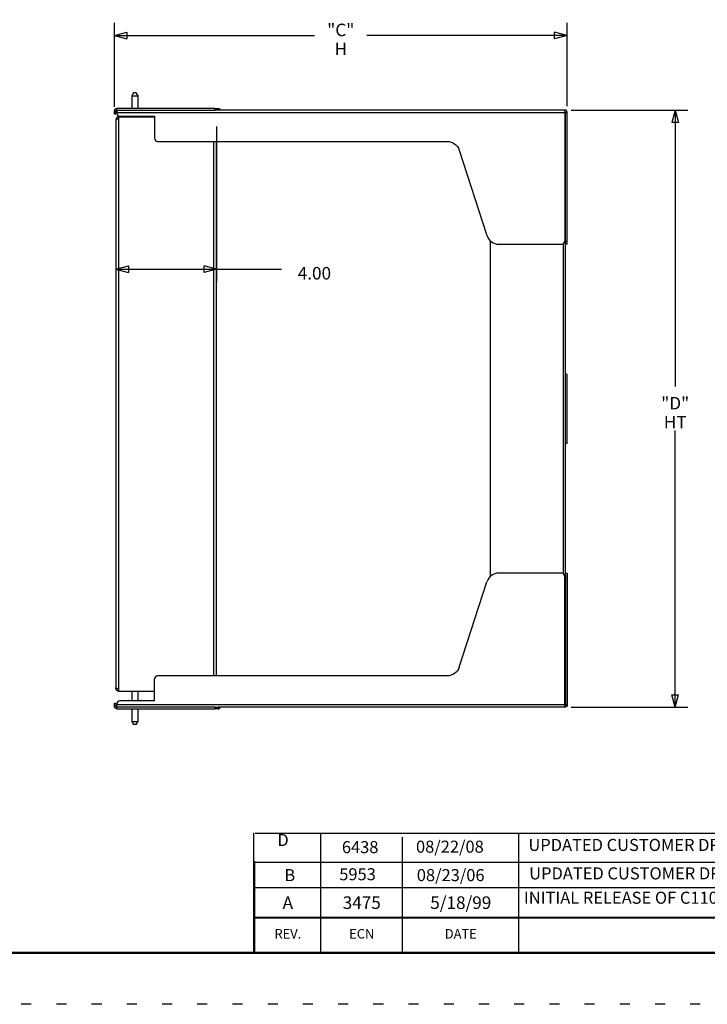
# Model space of a CAD drawing. Extents: x 0.1 to 33.9, y 0.1 to 22.
# Drawn here: x 10 to 16.8, y 0.1 to 9.9 of the extents above; entities that cross this region are included whole.
import ezdxf
from ezdxf.enums import TextEntityAlignment as Align

# ---------------------------------------------------------------- set-up
doc = ezdxf.new("R2010")
doc.units = 0
doc.header["$MEASUREMENT"] = 0
doc.linetypes.add('DOT', pattern=[0.25, 0, -0.25])
for name, color, linetype in [('1', 7, 'Continuous'), ('REVISION_BLOCK', 3, 'Continuous'), ('TITLE_BLOCK', 3, 'Continuous'), ('TITLE_BLOCK_TEXT', 2, 'Continuous'), ('TOP', 7, 'Continuous')]:
    doc.layers.add(name, color=color, linetype=linetype)
doc.styles.add('blockfont', font='simplex.shx', dxfattribs={"bigfont": 'bigfont'})
doc.styles.add('ROMANS', font='romans.shx')
doc.dimstyles.get("Standard").update_dxf_attribs({"dimtxt": 0.18, "dimasz": 0.18, "dimexe": 0.18, "dimexo": 0.0625, "dimgap": 0.09, "dimtad": 0, "dimtih": 1, "dimtoh": 1, "dimdec": 4, "dimzin": 0, "dimdsep": 46, "dimtxsty": 'Standard', "dimcen": 0.09, "dimadec": 0, "dimazin": 0, "dimtfac": 1, "dimtdec": 4, "dimtofl": 0, "dimtmove": 0, "dimatfit": 3, "dimfxl": 1, "dimtolj": 1, "dimtzin": 0, "dimarcsym": 0})

# ---------------------------------------------------------------- blocks, each defined once
blk = doc.blocks.new('_D3')
at = {"layer": '1', "color": 30, "transparency": 16777216}
for p, q in [((11.9169, 8.8394), (11.9169, 7.2948)), ((10.9169, 7.4198), (11.0419, 7.4533)), ((11.0419, 7.4533), (11.0419, 7.3863)), ((11.9169, 7.4198), (11.7919, 7.4533)), ((11.7919, 7.3863), (11.7919, 7.4533)), ((10.9169, 7.4198), (12.3106, 7.4198)), ((10.9169, 7.4198), (11.0419, 7.3863)), ((11.9169, 7.4198), (11.7919, 7.3863)), ((12.3106, 7.4198), (12.5606, 7.4198))]:
    blk.add_line(p, q, dxfattribs=at)
at = {"layer": 'TOP', "color": 30, "linetype": 'Continuous', "transparency": 16777216, "insert": (12.8893, 7.317), "char_height": 0.125, "attachment_point": 8, "line_spacing_factor": 0.903614, "style": 'blockfont'}
blk.add_mtext('\\W01.000;4.00', dxfattribs=at)
blk = doc.blocks.new('_D5')
at = {"layer": '1', "color": 30, "transparency": 16777216}
for p, q in [((10.9014, 9.0359), (10.9014, 9.8706)), ((15.4015, 9.0423), (15.4015, 9.8706)), ((10.9014, 9.7456), (11.0264, 9.7791)), ((10.9014, 9.7456), (12.8909, 9.7456)), ((10.9014, 9.7456), (11.0264, 9.7121)), ((11.0264, 9.7791), (11.0264, 9.7121)), ((15.4015, 9.7456), (13.412, 9.7456)), ((15.4015, 9.7456), (15.2765, 9.7791)), ((15.2765, 9.7121), (15.2765, 9.7791)), ((15.4015, 9.7456), (15.2765, 9.7121))]:
    blk.add_line(p, q, dxfattribs=at)
at = {"layer": 'TOP', "color": 30, "linetype": 'Continuous', "transparency": 16777216, "insert": (13.1514, 9.5489), "char_height": 0.125, "attachment_point": 8, "line_spacing_factor": 0.903614, "style": 'blockfont'}
blk.add_mtext('\\W01.000;"C"\\PH', dxfattribs=at)
blk = doc.blocks.new('_D7')
at = {"layer": '1', "color": 30, "transparency": 16777216}
for p, q in [((15.441, 9.0028), (16.6006, 9.0028)), ((16.4756, 9.0028), (16.4421, 8.8778)), ((16.4756, 9.0028), (16.4756, 6.251)), ((16.4756, 9.0028), (16.5091, 8.8778)), ((16.5091, 8.8778), (16.4421, 8.8778)), ((16.4756, 3.0618), (16.4756, 5.8135)), ((16.4756, 3.0618), (16.4421, 3.1868)), ((16.4421, 3.1868), (16.5091, 3.1868)), ((16.4756, 3.0618), (16.5091, 3.1868)), ((15.441, 3.0618), (16.6006, 3.0618))]:
    blk.add_line(p, q, dxfattribs=at)
at = {"layer": 'TOP', "color": 30, "linetype": 'Continuous', "transparency": 16777216, "insert": (16.4756, 5.8357), "char_height": 0.125, "attachment_point": 8, "line_spacing_factor": 0.903614, "style": 'blockfont'}
blk.add_mtext('\\W01.000;"D"\\PHT', dxfattribs=at)

msp = doc.modelspace()

# ---------------------------------------------------------------- linework, layer by layer
at = {"layer": '1', "color": 252, "linetype": 'Continuous'}
for p, q in [((11.0921, 9.1743), (11.0738, 9.1443)), ((11.0738, 9.1443), (11.0738, 9.0182)), ((11.0738, 9.1443), (11.105, 9.1443)), ((11.105, 9.1743), (11.0921, 9.1743)), ((11.1179, 9.1743), (11.105, 9.1743)), ((11.105, 9.1443), (11.1363, 9.1443)), ((11.1363, 9.1443), (11.1179, 9.1743)), ((11.1363, 9.0182), (11.1363, 9.1443)), ((11.0738, 3.2225), (11.0738, 3.129)), ((11.1363, 3.129), (11.1363, 3.2225)), ((11.0738, 3.0463), (11.0738, 2.92)), ((11.1363, 2.92), (11.1363, 3.0463)), ((11.0738, 2.92), (11.1363, 2.92)), ((11.0738, 2.92), (11.0921, 2.89)), ((11.1179, 2.89), (11.0921, 2.89)), ((11.1179, 2.89), (11.1363, 2.92))]:
    msp.add_line(p, q, dxfattribs=at)
at = {"layer": '1', "color": 5, "linetype": 'Continuous'}
for p, q in [((11.9016, 9.0183), (10.9244, 9.0183)), ((10.9244, 9.0028), (10.9244, 9.0183)), ((11.9016, 9.0183), (11.9328, 9.0183)), ((11.9016, 9.0028), (11.9016, 9.0183)), ((11.9328, 9.0183), (11.9328, 9.0028)), ((10.9014, 8.9953), (10.9014, 8.9945)), ((10.9014, 8.9953), (10.9169, 8.9953)), ((10.9014, 8.9633), (10.9014, 8.9945)), ((10.9014, 8.9945), (10.9169, 8.9945)), ((10.9169, 8.9633), (10.9014, 8.9633)), ((10.9169, 8.9953), (10.9169, 8.9945)), ((10.9169, 8.9633), (10.9169, 8.9945)), ((10.9244, 9.0028), (11.9016, 9.0028)), ((11.9328, 9.0028), (11.9016, 9.0028)), ((10.9014, 3.07), (10.9014, 3.1013)), ((10.9014, 3.1013), (10.9169, 3.1013)), ((10.9169, 3.07), (10.9014, 3.07)), ((10.9014, 3.0693), (10.9014, 3.07)), ((10.9169, 3.0693), (10.9014, 3.0693)), ((10.9169, 3.1013), (10.9169, 3.07)), ((10.9169, 3.0693), (10.9169, 3.07)), ((10.9244, 3.0618), (10.9244, 3.0463)), ((11.9016, 3.0618), (10.9244, 3.0618)), ((10.9244, 3.0463), (11.9016, 3.0463)), ((11.9016, 3.0618), (11.9328, 3.0618)), ((11.9016, 3.0463), (11.9016, 3.0618)), ((11.9328, 3.0463), (11.9016, 3.0463)), ((11.9328, 3.0618), (11.9328, 3.0463))]:
    msp.add_line(p, q, dxfattribs=at)
at = {"layer": '1', "color": 232, "linetype": 'Continuous'}
for p, q in [((10.9249, 9.0028), (10.9249, 8.9798)), ((10.9249, 8.9798), (10.9249, 8.9715)), ((10.9249, 8.9798), (15.3785, 8.9798)), ((10.9561, 8.9403), (11.2999, 8.9403)), ((11.2999, 8.9403), (11.2999, 8.7215)), ((15.3785, 9.0028), (11.9323, 9.0028)), ((15.3785, 9.0028), (15.3785, 8.9798)), ((15.3785, 8.9798), (15.3785, 7.6995)), ((15.386, 8.9798), (15.4015, 8.9798)), ((15.386, 7.6995), (15.386, 8.9798)), ((15.4015, 7.6995), (15.4015, 8.9798)), ((11.3311, 8.6903), (14.2091, 8.6903)), ((14.3279, 8.6039), (14.6039, 7.7546)), ((14.7228, 7.6683), (15.3472, 7.6683)), ((15.386, 7.6683), (15.386, 7.6995)), ((15.386, 7.6995), (15.4015, 7.6995)), ((15.4015, 7.6683), (15.386, 7.6683)), ((15.4015, 7.6683), (15.4015, 7.6995)), ((14.3279, 3.4607), (14.6039, 4.3099)), ((11.2999, 3.1243), (11.2999, 3.2225)), ((10.9249, 3.0848), (10.9249, 3.093)), ((10.9249, 3.0618), (10.9249, 3.0773)), ((15.386, 3.107), (15.386, 3.0848))]:
    msp.add_line(p, q, dxfattribs=at)
at = {"layer": '1', "color": 3, "linetype": 'Continuous'}
for p, q in [((10.9429, 8.9355), (10.9614, 8.9355)), ((10.9429, 8.9355), (10.9429, 8.9353)), ((10.9429, 8.9353), (10.9614, 8.9353)), ((10.9429, 8.9353), (10.9429, 8.917)), ((10.9429, 8.917), (10.9429, 3.241)), ((10.9614, 8.9355), (10.9614, 8.9353)), ((10.9614, 8.9355), (11.2999, 8.9355)), ((10.9169, 8.9095), (10.9169, 8.9019)), ((10.9169, 8.9019), (10.9169, 3.2562)), ((11.8909, 3.3743), (11.8909, 8.6902)), ((11.9169, 3.3744), (11.9169, 8.6902)), ((15.4015, 6.3732), (15.386, 6.3732)), ((15.4015, 5.6857), (15.4015, 6.3732)), ((15.4015, 5.6857), (15.386, 5.6857)), ((10.9169, 3.2485), (10.9169, 3.2562)), ((10.9429, 3.241), (10.9429, 3.2228)), ((10.9429, 3.2228), (10.9429, 3.2225)), ((10.9429, 3.2228), (10.9614, 3.2228)), ((10.9429, 3.2225), (10.9614, 3.2225)), ((10.9614, 3.2228), (10.9614, 3.2225)), ((10.9614, 3.2225), (11.2999, 3.2225)), ((0.8617, 0.6169), (33.2326, 0.6169)), ((0.8717, 0.6267), (33.2228, 0.6267))]:
    msp.add_line(p, q, dxfattribs=at)
at = {"layer": '1', "color": 163, "linetype": 'Continuous'}
for p, q in [((15.386, 8.9575), (15.3785, 8.9575)), ((14.636, 7.7032), (14.636, 4.3613)), ((15.363, 7.6724), (15.363, 4.392)), ((15.386, 4.3963), (15.386, 7.6682)), ((15.386, 3.107), (15.3785, 3.107)), ((15.386, 3.107), (15.3785, 3.107))]:
    msp.add_line(p, q, dxfattribs=at)
at = {"layer": '1', "color": 95, "linetype": 'Continuous'}
for p, q in [((15.4015, 7.6683), (15.386, 7.6683)), ((15.4015, 7.6683), (15.4015, 7.6683)), ((14.3279, 3.4607), (14.6039, 4.3099)), ((15.3472, 4.3963), (14.7228, 4.3963)), ((15.3785, 3.0848), (15.3785, 4.365)), ((15.386, 4.3963), (15.4015, 4.3963)), ((15.386, 4.365), (15.386, 4.3963)), ((15.4015, 4.365), (15.386, 4.365)), ((15.386, 4.365), (15.386, 3.0848)), ((15.4015, 4.3963), (15.4015, 4.365)), ((15.4015, 4.365), (15.4015, 3.0848)), ((11.2999, 3.1243), (11.2999, 3.343)), ((14.2091, 3.3743), (11.3311, 3.3743)), ((10.9249, 3.0848), (10.9249, 3.093)), ((15.3785, 3.0848), (10.9249, 3.0848)), ((10.9249, 3.0618), (10.9249, 3.0848)), ((11.2999, 3.1243), (10.9561, 3.1243)), ((11.0479, 3.129), (11.1609, 3.129)), ((15.3785, 3.0618), (11.9317, 3.0618)), ((15.3785, 3.0618), (15.3785, 3.0848)), ((15.386, 3.0848), (15.4015, 3.0848))]:
    msp.add_line(p, q, dxfattribs=at)
at = {"layer": '1', "color": 3, "linetype": 'DOT'}
msp.add_line((33.8747, 0.1067), (0.0586, 0.1067), dxfattribs=at)
at = {"layer": '1', "color": 5, "linetype": 'Continuous'}
for radius in [0.023, 0.0075]:
    msp.add_arc((10.9244, 8.9953), radius, 90, 180, dxfattribs=at)
at = {"layer": '1', "color": 232, "linetype": 'Continuous'}
for centre, radius, start, end in [((10.9561, 8.9715), 0.0312, 180, 270), ((11.0479, 8.9585), 0.023, 232.51112, 270), ((11.1609, 8.9585), 0.023, 270, 307.48888), ((11.3311, 8.7215), 0.0312, 180, 270), ((14.7228, 7.7933), 0.125, 198, 270), ((15.3472, 7.6995), 0.0312, -90, 0)]:
    msp.add_arc(centre, radius, start, end, dxfattribs=at)
at = {"layer": '1', "color": 232, "linetype": 'Continuous', "extrusion": (0, 0, -1)}
msp.add_arc((-14.2091, 8.5653), 0.125, 90, 162, dxfattribs=at)
at = {"layer": '1', "color": 95, "linetype": 'Continuous'}
for centre, radius, start, end in [((14.7228, 4.2713), 0.125, 90, 162), ((15.3472, 4.365), 0.0312, 0, 90), ((11.3311, 3.343), 0.0312, 90, 180), ((10.9561, 3.093), 0.0312, 90, 180), ((11.0479, 3.106), 0.023, 90, 127.48888), ((11.1609, 3.106), 0.023, 52.51112, 90)]:
    msp.add_arc(centre, radius, start, end, dxfattribs=at)
at = {"layer": '1', "color": 95, "linetype": 'Continuous', "extrusion": (0, 0, -1)}
msp.add_arc((-14.2091, 3.4993), 0.125, 198, 270, dxfattribs=at)
at = {"layer": '1', "color": 5, "linetype": 'Continuous', "extrusion": (0, 0, -1)}
for radius in [0.023, 0.0075]:
    msp.add_arc((-10.9244, 3.0693), radius, 270, 360, dxfattribs=at)
at = {"layer": '1', "color": 5, "linetype": 'Continuous'}
for points in [[(11.9328, 9.0183), (11.9425, 9.0183), (11.9509, 9.0128), (11.9544, 9.0032)], [(11.9328, 3.0463), (11.9425, 3.0463), (11.9509, 3.0518), (11.9544, 3.0613)]]:
    msp.add_rational_spline(points, [1, 0.850672728803, 0.81554390515, 0.894613529042], degree=3, dxfattribs=at)
at = {"layer": '1', "color": 3, "linetype": 'Continuous'}
for points in [[(10.9429, 8.9355), (10.9276, 8.9355), (10.9169, 8.9247), (10.9169, 8.9095)], [(10.9429, 8.917), (10.9276, 8.9126), (10.9159, 8.9069), (10.9169, 8.9018)], [(10.9429, 3.241), (10.9276, 3.2454), (10.9159, 3.2511), (10.9169, 3.2562)], [(10.9429, 3.2225), (10.9276, 3.2225), (10.9169, 3.2333), (10.9169, 3.2485)]]:
    msp.add_rational_spline(points, [1, 0.804737854124, 0.804737854124, 1], degree=3, dxfattribs=at)
at = {"layer": '1', "color": 232, "linetype": 'Continuous'}
msp.add_rational_spline([(15.4015, 8.9798), (15.4015, 8.9932), (15.392, 9.0028), (15.3785, 9.0028)], [1, 0.804737854124, 0.804737854124, 1], degree=3, dxfattribs=at)
msp.add_open_spline([(15.386, 8.9798), (15.3785, 8.9873)], degree=1, dxfattribs=at)
at = {"layer": '1', "color": 95, "linetype": 'Continuous'}
msp.add_open_spline([(15.386, 3.0848), (15.3785, 3.0773)], degree=1, dxfattribs=at)
msp.add_rational_spline([(15.4015, 3.0848), (15.4015, 3.0713), (15.392, 3.0618), (15.3785, 3.0618)], [1, 0.804737854124, 0.804737854124, 1], degree=3, dxfattribs=at)
at = {"layer": 'REVISION_BLOCK'}
for p, q in [((12.2876, 0.624), (12.2876, 1.8121)), ((12.3002, 1.8102), (21.4852, 1.8102)), ((12.9535, 0.624), (12.9535, 1.8102)), ((13.766, 0.624), (13.766, 1.7705)), ((14.9223, 0.624), (14.9223, 1.8102)), ((12.2876, 0.624), (12.2876, 1.5292)), ((12.2876, 0.624), (12.2876, 1.5292)), ((12.2973, 0.624), (12.2973, 1.5292)), ((12.3002, 1.522), (21.4852, 1.522)), ((12.2973, 1.2678), (21.4823, 1.2678))]:
    msp.add_line(p, q, dxfattribs=at)
at = {"layer": 'REVISION_BLOCK', "const_width": 0.02}
msp.add_lwpolyline([(12.2973, 0.9678), (21.4823, 0.9678)], dxfattribs=at)

# ---------------------------------------------------------------- texts
at = {"linetype": 'Continuous', "lineweight": 0, "char_height": 0.12, "attachment_point": 1}
for s, insert, width in [('6438', (13.1625, 1.7305), 1.438536), ('08/22/08', (13.8993, 1.7348), 0.969966), ('UPDATED CUSTOMER DRAWING', (15.0165, 1.7521), 4.607337), ('UPDATED CUSTOMER DRAWING', (15.0243, 1.4692), 4.607337), ('B', (12.5907, 1.4519), 0.303114), ('5953', (13.1363, 1.4605), 0.597568), ('08/23/06', (13.9071, 1.4519), 0.969966), ('INITIAL RELEASE OF C11051 & C11052', (14.9723, 1.2269), 4.659299)]:
    msp.add_mtext(s, dxfattribs=dict(at, insert=insert, width=width))
at = {"layer": 'TITLE_BLOCK', "color": 124, "style": 'ROMANS'}
for s, p in [('REV.', (12.6254, 0.7959)), ('ECN', (13.3598, 0.7959)), ('DATE', (14.3442, 0.7959))]:
    msp.add_text(s, height=0.09375, dxfattribs=at).set_placement(p, align=Align.MIDDLE)
at = {"layer": 'TITLE_BLOCK_TEXT', "style": 'ROMANS'}
for tag, text, p in [('A', 'A', (12.6254, 1.1178)), ('3475', '', (13.3598, 1.1178)), ('5/18/99', '', (14.3442, 1.1178))]:
    msp.add_attdef(tag, text=text, height=0.125, dxfattribs=at).set_placement(p, align=Align.MIDDLE_CENTER)
at = {"layer": 'TOP', "linetype": 'Continuous', "lineweight": 0, "insert": (12.5211, 2.0008), "char_height": 0.2, "width": 0.012866, "attachment_point": 1}
msp.add_mtext('{\\H0.6x;\\PD}', dxfattribs=at)

# ---------------------------------------------------------------- dimensions: what is measured, and where the dimension line sits
at = {"layer": 'TOP'}
for base, p1, p2, picture, middle in [((13.1514, 9.7456), (10.9014, 9.0359), (15.4015, 9.0423), '_D5', (13.1514, 9.7456)), ((12.8893, 7.4198), (11.9169, 8.8394), (12.3106, 7.4198), '_D3', (12.8893, 7.4198))]:
    dim = msp.add_linear_dim(base=base, p1=p1, p2=p2, text=' <> ', dimstyle='Standard', override={"dimtxt": 0.125, "dimasz": 0.125, "dimexe": 0.125, "dimgap": 0.0625, "dimdec": 2, "dimblk1": 'CLOSEDBLANK', "dimblk2": 'CLOSEDBLANK', "dimclrd": 30, "dimclre": 30, "dimclrt": 30, "dimtp": 0.005, "dimtm": -0.005, "dimtdec": 3}, dxfattribs=at)
    dim.commit()
    dim.dimension.update_dxf_attribs({"geometry": picture, "text_midpoint": middle})
dim = msp.add_linear_dim(base=(16.4756, 6.0323), p1=(15.441, 9.0028), p2=(15.441, 3.0618), angle=90, text=' <> ', dimstyle='Standard', override={"dimtxt": 0.125, "dimasz": 0.125, "dimexe": 0.125, "dimgap": 0.0625, "dimdec": 2, "dimblk1": 'CLOSEDBLANK', "dimblk2": 'CLOSEDBLANK', "dimclrd": 30, "dimclre": 30, "dimclrt": 30, "dimtp": 0.005, "dimtm": -0.005, "dimtdec": 3}, dxfattribs=at)
dim.commit()
dim.dimension.update_dxf_attribs({"geometry": '_D7', "text_midpoint": (16.4756, 6.0323)})

doc.saveas('drawing.dxf')
